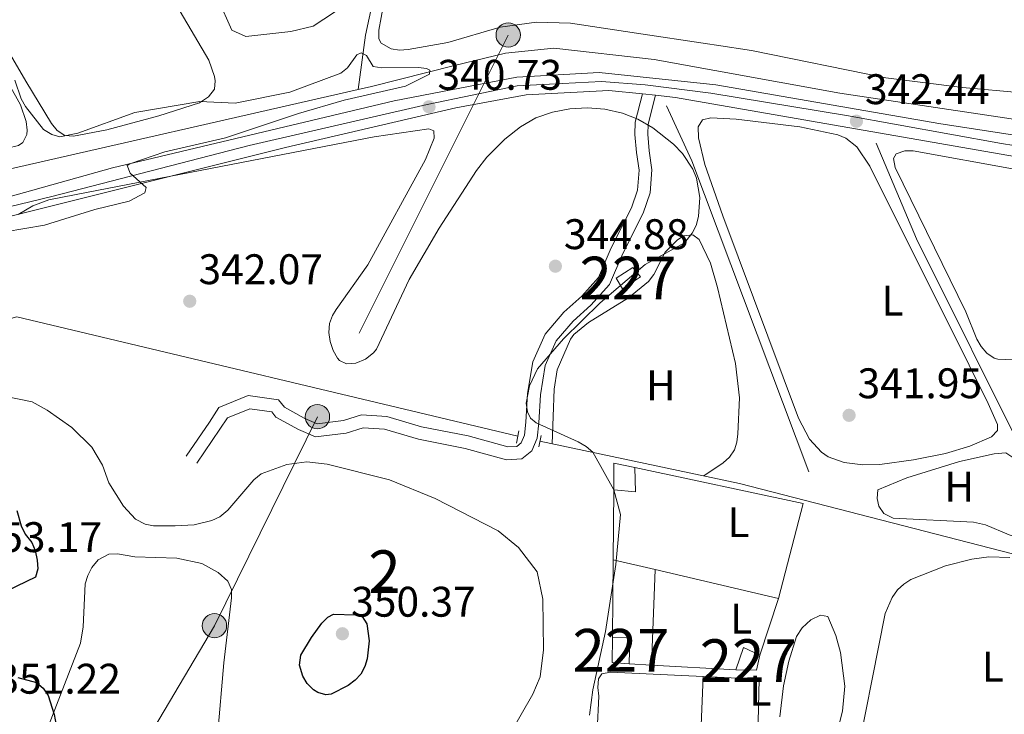
# Model space of a CAD drawing. Units: metres. Extents: x 614994 to 621942, y 4683112 to 4687854.
# Drawn here: x 617482 to 617713, y 4686534 to 4686697 of the extents above; entities that cross this region are included whole.
import ezdxf
from ezdxf.enums import TextEntityAlignment as Align

# ---------------------------------------------------------------- set-up
doc = ezdxf.new("R2010")
doc.units = ezdxf.units.M
doc.header["$MEASUREMENT"] = 0
for name, pattern in [('DGN Style 1', [52.142098899999986, 0.0867589, -52.05533999999999]), ('DGN Style 2', [86.75889999999998, 52.05533999999999, -34.70356]), ('DGN Style 3', [121.46246, 86.7589, -34.70356]), ('DGN Style 4', [138.90099890000002, 69.40712, -34.70356, 0.0867589, -34.70356]), ('DGN Style 7', [173.51780000000002, 78.08301, -34.70356, 26.02767, -34.70356])]:
    doc.linetypes.add(name, pattern=pattern)
for name, color, linetype, lineweight in [('Nivel 12', 7, 'Continuous', 0), ('Nivel 13', 7, 'Continuous', 0), ('Nivel 15', 7, 'Continuous', 0), ('Nivel 16', 7, 'Continuous', 0), ('Nivel 21', 7, 'Continuous', 0), ('Nivel 23', 7, 'Continuous', 0), ('Nivel 32', 7, 'Continuous', 0), ('Nivel 34', 7, 'Continuous', 0), ('Nivel 35', 7, 'Continuous', 0), ('Nivel 36', 7, 'Continuous', 0), ('Nivel 37', 7, 'Continuous', 0), ('Nivel 4', 7, 'Continuous', 0), ('Nivel 41', 7, 'Continuous', 0), ('Nivel 48', 7, 'Continuous', 0), ('Nivel 5', 7, 'Continuous', 0), ('Nivel 51', 7, 'Continuous', 0), ('Nivel 52', 7, 'Continuous', 0), ('Nivel 54', 7, 'Continuous', 0), ('Nivel 57', 7, 'Continuous', 0), ('Nivel 62', 7, 'Continuous', 0), ('Nivel 7', 7, 'Continuous', 0)]:
    doc.layers.add(name, color=color, linetype=linetype, lineweight=lineweight)
doc.styles.add('Style-Arial', font='txt')
doc.styles.add('Style-Arial Narrow', font='txt')

# ---------------------------------------------------------------- blocks, each defined once
blk = doc.blocks.new('5PATER')
at = {"layer": 'Nivel 7', "linetype": 'Continuous', "lineweight": 0}
h = blk.add_hatch(color=51, dxfattribs=at)
edge = h.paths.add_edge_path()
edge.add_ellipse((0.001044012606143951, 0.00447358563542366), major_axis=(-1.095731442372465, -1.110710699892244), ratio=0.9994222409660318, start_angle=0, end_angle=360)
blk = doc.blocks.new('5PELE')
at = {"layer": 'Nivel 32', "linetype": 'Continuous', "lineweight": 0}
h = blk.add_hatch(color=9, dxfattribs=at)
edge = h.paths.add_edge_path()
edge.add_arc((0.001594245433807373, 0.004143562167882919), 2.85, 0, 360)
at = {"layer": 'Nivel 32', "color": 252, "linetype": 'Continuous', "lineweight": 0}
blk.add_circle((0.001594245433807373, 0.004143562167882919, -0.004999999999995453), 2.85, dxfattribs=at)

msp = doc.modelspace()

# ---------------------------------------------------------------- linework, layer by layer
at = {"layer": 'Nivel 12', "color": 142, "linetype": 'Continuous', "lineweight": 0, "elevation": 341.27, "flags": 128}
msp.add_lwpolyline([(617554.2699999996, 4686739.41), (617559.9699999988, 4686738.789999999), (617564.6799999997, 4686736.77), (617565.0100000016, 4686731.039999999), (617558.5300000012, 4686700.710000001), (617550.7800000012, 4686695.66), (617545.5100000016, 4686694.370000001), (617535, 4686693.199999999), (617531.6999999993, 4686694.719999999), (617528.5500000007, 4686701.940000001), (617507.0799999982, 4686738.690000001), (617507.2699999996, 4686746.309999999), (617509.2100000009, 4686747.690000001), (617514.0199999996, 4686749.48), (617518.7800000012, 4686749.359999999), (617524, 4686748.27), (617542.3999999985, 4686741.140000001), (617554.2699999996, 4686739.41)], dxfattribs=at)
at = {"layer": 'Nivel 13', "color": 4, "linetype": 'Continuous', "lineweight": 0, "extrusion": (-0.4902952286120182, -0.178843295363662, 0.8530097681174317), "elevation": -1140712.70162187, "flags": 128}
msp.add_lwpolyline([(-4191164.931488195, 1865090.212246377), (-4191242.724975606, 1865089.311681997), (-4191256.817094022, 1865087.912933063)], dxfattribs=at)
at = {"layer": 'Nivel 13', "color": 4, "linetype": 'Continuous', "lineweight": 0}
for points in [[(617746.3299999982, 4686767.440000001, 344.99), (617704.3399999999, 4686779.82, 344.75), (617679.9200000018, 4686785.23, 344.53), (617652.8900000006, 4686792.77, 343.56), (617644.0799999982, 4686789.91, 343.56), (617629.1000000015, 4686781.469999999, 342.84), (617624.0899999999, 4686780.859999999, 342.32), (617605.6700000018, 4686787.539999999, 342.13), (617592.3599999994, 4686788.32, 342.13), (617586.3599999994, 4686786.84, 342.13), (617583.3999999985, 4686783.100000001, 342.13), (617581.4699999988, 4686778.48, 341.95), (617578.5799999982, 4686762.02, 341.18), (617572.1799999997, 4686743.07, 341.41), (617569.7899999991, 4686725.080000002, 341.18), (617563.0399999991, 4686693.559999999, 339.98), (617561.3000000007, 4686680.830000002, 338.72)], [(617764.1499999985, 4686666.440000001, 341.24), (617674, 4686679.98, 339.7), (617630.5700000003, 4686687.870000001, 339.96), (617607.0700000003, 4686690.489999998, 339.68), (617595.7699999996, 4686689.300000001, 339.78), (617583.8200000003, 4686686.41, 339.9), (617564.4600000009, 4686681.550000001, 338.74), (617561.3000000007, 4686680.830000002, 338.72)], [(617561.3000000007, 4686680.830000002, 338.72), (617474.370000001, 4686660.949999999, 338.03), (617436.4800000004, 4686650.949999999, 337.55), (617355.2300000004, 4686631.550000001, 337.31), (617347.2800000012, 4686631.719999999, 337.09), (617337.1499999985, 4686634.59, 336.6), (617308.6499999985, 4686645.350000001, 336.6), (617286.2699999996, 4686655.210000001, 336.36), (617261.9600000009, 4686664.16, 336.12)], [(617730.5199999996, 4686570.940000001, 342.23), (617727.8500000015, 4686575.18, 342.23), (617717.8399999999, 4686594.010000002, 341.28), (617691.9600000009, 4686645.82, 340.8), (617682.5500000007, 4686668.27, 340.8)]]:
    msp.add_polyline3d(points, dxfattribs=at)
at = {"layer": 'Nivel 15', "color": 1, "linetype": 'Continuous', "lineweight": 0, "elevation": 345.32, "flags": 128}
for points in [[(617620.7199999988, 4686546.609999999), (617620.8599999994, 4686552.559999999), (617624.9100000001, 4686552.460000001), (617624.7600000016, 4686546.27), (617620.7199999988, 4686546.609999999)], [(617651.5300000012, 4686550.120000001), (617655.3000000007, 4686548.359999999), (617654.5, 4686544.809999999), (617649.7300000004, 4686544.93), (617651.5300000012, 4686550.120000001)]]:
    msp.add_lwpolyline(points, dxfattribs=at)
at = {"layer": 'Nivel 15', "color": 1, "linetype": 'Continuous', "lineweight": 0}
msp.add_polyline3d([(617621.7100000009, 4686636.59, 344.41), (617625.5799999982, 4686639.09, 344.41), (617627.3599999994, 4686636.91, 344.51), (617623.1700000018, 4686634.120000001, 344.6), (617621.7100000009, 4686636.59, 344.41)], dxfattribs=at)
at = {"layer": 'Nivel 16', "color": 1, "linetype": 'Continuous', "lineweight": 13, "extrusion": (0.03014531561695022, 0.01739640664959184, 0.9993941289511543), "elevation": 100492.6689862265, "flags": 128}
msp.add_lwpolyline([(3750465.678857157, -2875667.309989955), (3750471.072144736, -2875670.470472373), (3750467.717221253, -2875674.205587961)], dxfattribs=at)
at = {"layer": 'Nivel 16', "color": 1, "linetype": 'Continuous', "lineweight": 13, "extrusion": (0.0376749129836556, -0.01661720379297517, 0.9991518750769458), "elevation": -54264.68200712764, "flags": 128}
msp.add_lwpolyline([(4537265.681890398, 1325097.916183213), (4537260.576967187, 1325095.487632407), (4537258.917369649, 1325100.344734013)], dxfattribs=at)
at = {"layer": 'Nivel 16', "color": 1, "linetype": 'Continuous', "lineweight": 13, "extrusion": (0.02547667072283372, -0.006641109671570139, 0.9996533573750506), "elevation": -15044.75625963752, "flags": 128}
msp.add_lwpolyline([(4690836.98136152, 584321.0425125267), (4690838.78175915, 584280.7812374793), (4690815.788227454, 584280.7812374756)], dxfattribs=at)
at = {"layer": 'Nivel 16', "color": 1, "linetype": 'Continuous', "lineweight": 13, "extrusion": (0.0001358041748190872, 0.0171008795522189, 0.9998537600448211), "elevation": 80573.30559810325, "flags": 128}
msp.add_lwpolyline([(-580384.9724971615, -4690635.531534586), (-580384.9724971652, -4690651.904445142)], dxfattribs=at)
at = {"layer": 'Nivel 16', "color": 1, "linetype": 'Continuous', "lineweight": 13, "extrusion": (0.0001365675054868303, 0.01766598231690354, 0.9998439350309104), "elevation": 83222.1677000307, "flags": 128}
msp.add_lwpolyline([(-581373.926983472, -4690448.696172118), (-581373.9269834757, -4690466.809540108)], dxfattribs=at)
at = {"layer": 'Nivel 16', "color": 1, "linetype": 'Continuous', "lineweight": 13, "extrusion": (-0.005808026626480146, 0.00136450063747746, 0.9999822023239796), "elevation": 3151.313337553511, "flags": 128}
msp.add_lwpolyline([(617612.5786648504, 4686570.732906926), (617622.3688482083, 4686568.432904787)], dxfattribs=at)
at = {"layer": 'Nivel 16', "color": 1, "linetype": 'Continuous', "lineweight": 13, "extrusion": (0.0007495791026019847, 0.02096947539529052, 0.9997798353801777), "elevation": 99081.89749111877, "flags": 128}
msp.add_lwpolyline([(-449816.4765518531, -4704575.236372959), (-449816.4765518531, -4704597.635598391)], dxfattribs=at)
at = {"layer": 'Nivel 16', "color": 1, "linetype": 'Continuous', "lineweight": 13, "extrusion": (-0.005905179859614207, 0.001385846986783812, 0.9999816039702705), "elevation": 3191.349429235835, "flags": 128}
msp.add_lwpolyline([(617622.0508090481, 4686568.447725933), (617650.9413682632, 4686561.667719424)], dxfattribs=at)
at = {"layer": 'Nivel 16', "color": 1, "linetype": 'Continuous', "lineweight": 13, "extrusion": (0.005186267302498124, 0.01566536904384707, 0.9998638401523416), "elevation": 76963.43829650931, "flags": 128}
msp.add_lwpolyline([(886576.9708325285, -4642566.212673042), (886576.9708325267, -4642552.274588525)], dxfattribs=at)
at = {"layer": 'Nivel 16', "color": 1, "linetype": 'Continuous', "lineweight": 13, "extrusion": (0.009532471471717895, -0.0005103426409332715, 0.999954434730918), "elevation": 3841.290259104455, "flags": 128}
msp.add_lwpolyline([(617598.6343857609, 4686548.560679134), (617593.4041467607, 4686548.840679165)], dxfattribs=at)
at = {"layer": 'Nivel 16', "color": 1, "linetype": 'Continuous', "lineweight": 13, "extrusion": (0.009597009292897564, -0.000515340924542625, 0.9999538148516478), "elevation": 3857.725852773485, "flags": 128}
msp.add_lwpolyline([(617617.9717286862, 4686547.540361952), (617598.2308143266, 4686548.600362092)], dxfattribs=at)
at = {"layer": 'Nivel 16', "color": 1, "linetype": 'Continuous', "lineweight": 13, "elevation": 343.89, "flags": 128}
msp.add_lwpolyline([(617641.5, 4686529.989999998), (617642.0700000003, 4686543.309999999), (617655.1600000001, 4686542.739999998), (617654.8200000003, 4686529.41)], dxfattribs=at)
at = {"layer": 'Nivel 21', "color": 1, "linetype": 'DGN Style 2', "lineweight": 0, "elevation": 343.24, "flags": 128}
msp.add_lwpolyline([(617598.8999999985, 4686600.84), (617598.3599999994, 4686597.989999998)], dxfattribs=at)
at = {"layer": 'Nivel 21', "color": 1, "linetype": 'DGN Style 2', "lineweight": 0, "extrusion": (0.01817049513210686, 0.08782405980518314, 0.9959702644286071), "elevation": 423160.0071836846, "flags": 128}
msp.add_lwpolyline([(344736.1035829782, -4695499.939272217), (344736.1035829745, -4695502.615332756)], dxfattribs=at)
at = {"layer": 'Nivel 21', "color": 7, "linetype": 'Continuous', "lineweight": 0}
for points in [[(617266.5599999987, 4686655.93, 337.46), (617273.5199999996, 4686654.800000001, 337.68), (617336.129999999, 4686630.350000001, 338.06), (617345.4299999997, 4686627.920000002, 338.31), (617357.5500000007, 4686627.23, 338.41), (617462.5599999987, 4686650.949999999, 339.14), (617503.8099999987, 4686662.469999999, 339.92), (617569.6999999993, 4686678.140000001, 340.64), (617598.4600000009, 4686683.73, 340.79), (617617.7100000009, 4686684.77, 340.79), (617645.0300000012, 4686681.93, 341.5), (617697.6799999997, 4686672.739999998, 341.74), (617803.6799999997, 4686656.48, 341.78), (617962.4100000001, 4686628.129999999, 342.93)], [(617274.9200000018, 4686644.080000002, 337.72), (617276.5599999987, 4686646.66, 337.45), (617279.4299999997, 4686647.059999999, 337.45), (617282.9899999984, 4686646.260000002, 337.45), (617337.3000000007, 4686626.120000001, 338.41), (617351.4800000004, 4686623.129999999, 338.41), (617360.0199999996, 4686623.43, 338.41), (617469.0100000016, 4686648.379999999, 339.18), (617544.3000000007, 4686667.23, 340.54), (617584.1499999985, 4686676.550000001, 340.55), (617600.5899999999, 4686679.539999999, 340.93), (617619.9800000004, 4686680.600000001, 341.27), (617627.8599999994, 4686679.77, 341.37), (617630.879999999, 4686679.460000001, 341.41), (617635.6000000015, 4686678.960000001, 341.47), (617727.4699999988, 4686662.899999999, 341.98), (617817.370000001, 4686648.530000001, 342.22), (617829.3999999985, 4686647.359999999, 342.22), (617832.3999999985, 4686647.07, 342.22), (617840.6600000001, 4686646.27, 342.22), (617852.9800000004, 4686643.34, 342.46), (617950.4400000013, 4686625.879999999, 343.17)], [(617630.879999999, 4686679.460000001, 341.33), (617629.1400000006, 4686672.719999999, 342.04), (617629.0799999982, 4686670.359999999, 342.04), (617629.4499999993, 4686666.43, 342.04), (617630.0700000003, 4686662, 342.04), (617629.6799999997, 4686656.649999999, 342.76), (617628.0399999991, 4686651.879999999, 342.76), (617623.25, 4686642.43, 343), (617620.1400000006, 4686635.170000002, 343), (617615.75, 4686630.27, 343.23), (617611.620000001, 4686626.57, 343), (617607.6499999985, 4686621.920000002, 343.23), (617605.0500000007, 4686616.170000002, 343.23), (617603.9600000009, 4686609.32, 343), (617603.5599999987, 4686602.710000001, 343.23), (617603.2100000009, 4686599.120000001, 343.47), (617601.9600000009, 4686596.210000001, 343.47), (617599.5899999999, 4686594.280000001, 344.18), (617596, 4686594.080000002, 344.18), (617586.3500000015, 4686596.75, 344.18), (617575.4400000013, 4686598.93, 343.95), (617567.4899999984, 4686601.25, 343.95), (617562.4699999988, 4686601.600000001, 344.18), (617558.5199999996, 4686600.309999999, 343.95), (617551.2899999991, 4686599.460000001, 343.95), (617547.3099999987, 4686601.170000002, 343.71), (617542.0500000007, 4686604.100000001, 343.47), (617541.0799999982, 4686605.32, 343.47), (617535.9100000001, 4686606.050000001, 343.47), (617530.6999999993, 4686603.91, 343.47), (617528.9600000009, 4686601.239999998, 343.71), (617523.5100000016, 4686593.27, 343.95)]]:
    msp.add_polyline3d(points, dxfattribs=at)
at = {"layer": 'Nivel 21', "color": 7, "linetype": 'DGN Style 3', "lineweight": 0}
msp.add_polyline3d([(617627.8599999994, 4686679.77, 341.33), (617626.1499999985, 4686673.140000001, 342.04), (617626.0799999982, 4686670.260000002, 342.04), (617626.4600000009, 4686666.080000002, 342.04), (617627.0500000007, 4686661.899999999, 342.04), (617626.7199999988, 4686657.260000002, 342.76), (617625.2699999996, 4686653.059999999, 342.76), (617620.5300000012, 4686643.699999999, 343), (617617.5700000003, 4686636.809999999, 343), (617613.620000001, 4686632.390000001, 343.23), (617609.4699999988, 4686628.670000002, 343), (617605.0899999999, 4686623.539999999, 343.23), (617602.1499999985, 4686617.039999999, 343.23), (617600.9699999988, 4686609.649999999, 343), (617600.5599999987, 4686602.940000001, 343.23), (617600.2699999996, 4686599.879999999, 343.47), (617599.4899999984, 4686598.07, 343.47), (617598.4499999993, 4686597.219999999, 344.18), (617596.3200000003, 4686597.100000001, 344.18), (617587.0399999991, 4686599.670000002, 344.18), (617576.1499999985, 4686601.850000001, 343.95), (617568.0199999996, 4686604.219999999, 343.95), (617562.1000000015, 4686604.629999999, 344.18), (617557.879999999, 4686603.260000002, 343.95), (617551.7300000004, 4686602.539999999, 343.95), (617548.6400000006, 4686603.870000001, 343.71), (617544.0300000012, 4686606.43, 343.47), (617542.6900000013, 4686608.120000001, 343.47), (617535.5199999996, 4686609.129999999, 343.47), (617528.6999999993, 4686606.330000002, 343.47), (617526.4699999988, 4686602.91, 343.71), (617521.0399999991, 4686594.960000001, 343.95)], dxfattribs=at)
at = {"layer": 'Nivel 23', "color": 7, "linetype": 'DGN Style 4', "lineweight": 0}
msp.add_polyline3d([(617458.8900000006, 4686648.300000001, 339.11), (617489.620000001, 4686655.780000001, 339.6), (617535.8099999987, 4686667.690000001, 340.34), (617577.4200000018, 4686677.330000002, 340.72), (617598.5100000016, 4686681.649999999, 340.83), (617606.0899999999, 4686682.050000001, 340.86), (617618.2399999984, 4686682.690000001, 341.02), (617628.4699999988, 4686681.890000001, 341.19), (617643.8099999987, 4686679.969999999, 341.5), (617675.6099999994, 4686674.699999999, 341.66), (617711.8999999985, 4686668.18, 341.81), (617758.879999999, 4686660.5, 342.15), (617784.7800000012, 4686656.5, 341.95), (617817.5399999991, 4686651.25, 342.04), (617842.3099999987, 4686647.890000001, 342.14), (617874.4400000013, 4686641.98, 342.43)], dxfattribs=at)
at = {"layer": 'Nivel 32', "color": 6, "linetype": 'DGN Style 7', "lineweight": 0}
msp.add_polyline3d([(617859.1499999985, 4687269.640000001, 341.64), (617844.4400000013, 4687234.280000001, 341.52), (617812.870000001, 4687162.899999999, 341.91), (617786.3399999999, 4687102.82, 343.09), (617758.75, 4687038, 344.02), (617730.1600000001, 4686972.02, 347.03), (617698.8399999999, 4686900.859999999, 350), (617675.1700000018, 4686850.239999998, 351), (617639.3099999987, 4686778.960000001, 345.05), (617596.4200000018, 4686693.57, 341.62), (617551.7699999996, 4686604.170000002, 343.78), (617527.6700000018, 4686555.23, 347.55), (617485.620000001, 4686484.34, 346.95)], dxfattribs=at)
at = {"layer": 'Nivel 34', "color": 7, "linetype": 'Continuous', "lineweight": 0}
for points in [[(617328.4800000004, 4686570.66, 341.05), (617346.6600000001, 4686573.82, 339.86), (617438.1400000006, 4686611.539999999, 341.51), (617472.3000000007, 4686624.969999999, 341.13), (617481.4200000018, 4686627.600000001, 341.5), (617598.6700000018, 4686599.609999999, 343.7)], [(617603.8399999999, 4686598.440000001, 343.03), (617650.5300000012, 4686588.559999999, 342.84), (617722, 4686570.080000002, 343), (617725.7199999988, 4686566.18, 343.2), (617729.5500000007, 4686567.039999999, 343.42), (617734.4299999997, 4686571.68, 343.46), (617743.0500000007, 4686573.370000001, 343.25), (617753.0700000003, 4686573.370000001, 343.64), (617761.629999999, 4686573.379999999, 343.98), (617864.4200000018, 4686568.399999999, 344.18), (617894.5199999996, 4686568.120000001, 345.07)]]:
    msp.add_polyline3d(points, dxfattribs=at)
at = {"layer": 'Nivel 35', "color": 92, "linetype": 'DGN Style 3', "lineweight": 0}
for points in [[(617481.7399999984, 4686651.550000001, 350.64), (617485.1799999997, 4686653.559999999, 350.6), (617488.879999999, 4686654.940000001, 350.54), (617498.0700000003, 4686656.800000001, 350.36), (617565.0300000012, 4686669.73, 349.1), (617577.8099999987, 4686671.629999999, 348.96), (617579.0399999991, 4686671.100000001, 348.92), (617579.0799999982, 4686669.43, 348.88), (617577.0899999999, 4686664.41, 348.78), (617563.5399999991, 4686639.739999998, 349.33), (617556.1900000013, 4686629.309999999, 349.7), (617555.2699999996, 4686627.890000001, 349.74), (617554.5700000003, 4686626.039999999, 349.68), (617554.4200000018, 4686623.940000001, 349.49), (617554.7399999984, 4686621.760000002, 349.23), (617555.4600000009, 4686619.68, 348.97), (617556.5, 4686617.890000001, 348.79), (617556.9100000001, 4686617.359999999, 348.76), (617558.5799999982, 4686616.530000001, 348.71), (617560.7800000012, 4686616.710000001, 348.66), (617563.0399999991, 4686617.66, 348.62), (617564.8999999985, 4686619.120000001, 348.58), (617565.5599999987, 4686620, 348.57), (617573.2199999988, 4686636.309999999, 348.4), (617580.2399999984, 4686648.300000001, 348.48), (617589, 4686661.82, 348.57), (617591.4400000013, 4686664.98, 348.46), (617595.629999999, 4686669.190000001, 348.3), (617599.2600000016, 4686672.039999999, 348.18), (617602.8999999985, 4686674.140000001, 348.07), (617606.8099999987, 4686675.539999999, 347.96), (617610.879999999, 4686676.300000001, 347.86)], [(617610.879999999, 4686676.300000001, 347.86), (617614.9899999984, 4686676.5, 347.75), (617619.0100000016, 4686676.18, 347.65), (617623.1600000001, 4686675.289999999, 347.56), (617626.7899999991, 4686673.859999999, 347.61), (617630.2600000016, 4686671.870000001, 347.74), (617635.1099999994, 4686667.98, 347.94), (617637.2199999988, 4686665.84, 347.98), (617639.6600000001, 4686662.149999999, 348.01), (617640.4699999988, 4686660.02, 348.02), (617641.2800000012, 4686655.5, 348.04), (617640.9800000004, 4686651.039999999, 348.04), (617640.3900000006, 4686648.98, 348.03), (617639.5100000016, 4686647.129999999, 348.02), (617637.6499999985, 4686644.870000001, 347.98), (617628.4699999988, 4686639.859999999, 347.79), (617617.9200000018, 4686630.859999999, 347.47), (617609.3500000015, 4686622.43, 347.17), (617603.2899999991, 4686615.41, 346.98), (617601.3999999985, 4686611.420000002, 347), (617600.6600000001, 4686607.370000001, 347.11), (617600.9200000018, 4686605.300000001, 347.2), (617601.6700000018, 4686603.870000001, 347.33), (617602.9299999997, 4686602.710000001, 347.53), (617612.7899999991, 4686598.32, 348.9), (617614.6700000018, 4686597.219999999, 349.12), (617616.25, 4686595.879999999, 349.28), (617621.1400000006, 4686587.050000001, 349.46), (617622.6700000018, 4686581.300000001, 349.52), (617621.6400000006, 4686569.57, 349.64), (617619.1600000001, 4686553.859999999, 349.74), (617616.2300000004, 4686540.219999999, 348.43), (617615.4400000013, 4686534.25, 348.39)], [(617527.6799999997, 4686520.809999999, 351.67), (617529.879999999, 4686546.580000002, 351.3), (617531.6900000013, 4686561.780000001, 350.32), (617531.6600000001, 4686563.739999998, 350.32), (617530.8000000007, 4686565.629999999, 350.32), (617528.5, 4686567.670000002, 350.31), (617524.6900000013, 4686569.77, 350.26), (617518.8599999994, 4686571.02, 350.17), (617509.0599999987, 4686571.399999999, 350.13), (617504.9800000004, 4686572.050000001, 350.2), (617502.9499999993, 4686571.98, 350.25), (617500.4699999988, 4686570.66, 350.32), (617498.9800000004, 4686568.879999999, 350.38), (617497.9899999984, 4686567.010000002, 350.43), (617497.379999999, 4686565.07, 350.48), (617496.9699999988, 4686554.989999998, 350.76), (617496.2800000012, 4686551.109999999, 350.9), (617486.9899999984, 4686527.170000002, 352.04)], [(617660.0300000012, 4686533.859999999, 347.82), (617660.8900000006, 4686541.120000001, 347.38), (617662.129999999, 4686546.949999999, 346.79), (617663.9200000018, 4686552.73, 346.42), (617665.2100000009, 4686554.77, 346.43), (617667.2800000012, 4686556.620000001, 346.5), (617669.5, 4686557.690000001, 346.58), (617671.2399999984, 4686557.399999999, 346.62), (617673.129999999, 4686552.920000002, 346.5), (617674.2300000004, 4686548.98, 346.31), (617675.1700000018, 4686541.059999999, 345.92), (617674.6600000001, 4686535.25, 345.83), (617671.6999999993, 4686523.530000001, 346.01)]]:
    msp.add_polyline3d(points, dxfattribs=at)
at = {"layer": 'Nivel 36', "color": 92, "linetype": 'Continuous', "lineweight": 0}
for points in [[(617392.7600000016, 4686831.66, 339.76), (617395.379999999, 4686831.359999999, 339.67), (617397.2199999988, 4686830.510000002, 339.65), (617399.1900000013, 4686827.629999999, 339.67), (617411.5199999996, 4686804.760000002, 339.76), (617472.2800000012, 4686697.210000001, 339.47), (617476.5199999996, 4686687.469999999, 339.48), (617482.2600000016, 4686677.190000001, 339.67), (617483.629999999, 4686673.309999999, 339.69), (617483.8299999982, 4686671.309999999, 339.68), (617483.75, 4686670.239999998, 339.67), (617482.8399999999, 4686668.370000001, 339.61), (617481.7800000012, 4686667.670000002, 339.57), (617463.6999999993, 4686663.309999999, 339.36), (617442.7800000012, 4686658.629999999, 339.73), (617441.0599999987, 4686658.93, 339.76), (617439.5199999996, 4686660.170000002, 339.76), (617436.6999999993, 4686664.489999998, 339.76), (617432.2199999988, 4686675.559999999, 339.58), (617415.379999999, 4686726.989999998, 339.37), (617406.629999999, 4686754.359999999, 338.91), (617399.5500000007, 4686785.629999999, 339.64), (617392.6600000001, 4686823.080000002, 339.57)], [(617508.7899999991, 4686717.600000001, 340.44), (617526.3200000003, 4686687.670000002, 340.45), (617527.6499999985, 4686683.879999999, 340.39), (617527.8599999994, 4686682.870000001, 340.35), (617527.6499999985, 4686680.890000001, 340.26), (617526.3000000007, 4686679.080000002, 340.16), (617524.1600000001, 4686677.719999999, 340.06), (617514.6499999985, 4686674.609999999, 340.02), (617502.4600000009, 4686671.399999999, 340.02), (617494.6600000001, 4686669.890000001, 339.96), (617492.6600000001, 4686670.050000001, 339.95), (617490.879999999, 4686671.18, 339.96), (617489.5, 4686672.84, 339.99), (617483.5500000007, 4686682.800000001, 340.35), (617447.8399999999, 4686744, 340.15)], [(617626.4400000013, 4686694.039999999, 341.81), (617611.0100000016, 4686696.330000002, 341.81), (617603.0100000016, 4686696.580000002, 341.71), (617594.5199999996, 4686695.440000001, 341.81), (617582.3099999987, 4686691.82, 341.91), (617572.9800000004, 4686690.149999999, 341.91), (617570.9899999984, 4686690.030000001, 341.91), (617568.9899999984, 4686690.330000002, 341.91), (617566.6600000001, 4686691.640000001, 341.85), (617566.129999999, 4686692.699999999, 341.81), (617566.129999999, 4686694.699999999, 341.75), (617567.2300000004, 4686700.670000002, 341.72)], [(617725.4499999993, 4686699.010000002, 341.78), (617726.4899999984, 4686693.620000001, 341.82), (617726.1099999994, 4686689.609999999, 341.82), (617725.5300000012, 4686687.629999999, 341.82), (617723.1400000006, 4686682.98, 341.75), (617721.7199999988, 4686681.57, 341.72), (617720.6799999997, 4686680.949999999, 341.71), (617718.6999999993, 4686680.27, 341.71), (617716.7199999988, 4686680.059999999, 341.71), (617702.7699999996, 4686681.289999999, 341.81), (617684.8399999999, 4686683.510000002, 341.9), (617653.3599999994, 4686689.940000001, 341.74), (617645.1799999997, 4686691.190000001, 341.71), (617643.0500000007, 4686691.48, 341.71), (617626.4400000013, 4686694.039999999, 341.81)], [(617704.2899999991, 4686616.219999999, 342.07), (617708.75, 4686607.280000001, 342.37), (617710.9499999993, 4686602.330000002, 342.17), (617710.9200000018, 4686600.960000001, 342.07), (617709.5599999987, 4686599.440000001, 342.12), (617704.4800000004, 4686597.309999999, 342.17), (617698.7600000016, 4686595.600000001, 342.17), (617691.2600000016, 4686594.050000001, 342.13), (617683.4299999997, 4686592.960000001, 342.07), (617679.4299999997, 4686592.899999999, 342.19), (617675.0599999987, 4686593.440000001, 342.3), (617671.3099999987, 4686594.82, 342.36), (617669.7800000012, 4686595.890000001, 342.36), (617666.9299999997, 4686598.920000002, 342.32), (617664.3399999999, 4686603.809999999, 342.26), (617646.6700000018, 4686651.260000002, 342.03), (617642.4600000009, 4686663.27, 342.2), (617640.9899999984, 4686669.5, 342.36), (617640.8999999985, 4686672.09, 342.36), (617641.8599999994, 4686673.739999998, 342.17), (617643.8399999999, 4686674.210000001, 341.97), (617649.8099999987, 4686673.84, 341.93), (617664.6900000013, 4686672.039999999, 342.18), (617673.6000000015, 4686670.219999999, 342.27), (617675.4400000013, 4686669.440000001, 342.27), (617678.0199999996, 4686667.359999999, 342.24), (617681.0700000003, 4686662.850000001, 342.17), (617704.2899999991, 4686616.219999999, 342.07)], [(617737.1000000015, 4686617.530000001, 342.19), (617728.2300000004, 4686616.850000001, 341.97), (617711.0199999996, 4686617.640000001, 342.26), (617710.129999999, 4686617.899999999, 342.29), (617708.4200000018, 4686619.100000001, 342.33), (617707.120000001, 4686620.620000001, 342.37), (617706.129999999, 4686622.370000001, 342.41), (617703.5399999991, 4686628.739999998, 342.48), (617687.0100000016, 4686662.539999999, 342.39), (617686.5799999982, 4686664.68, 342.12), (617687.2399999984, 4686665.739999998, 342), (617689.2199999988, 4686666.469999999, 341.98), (617691.2300000004, 4686666.469999999, 341.97), (617715.3200000003, 4686662.080000002, 342.29), (617736.2699999996, 4686657.949999999, 342.14), (617761.9600000009, 4686654.25, 342.29), (617773.5599999987, 4686653.010000002, 342)], [(617606.7399999984, 4686597.830000002, 342.7), (617607.1400000006, 4686610.66, 343.02), (617607.9100000001, 4686615.149999999, 342.98), (617610.9800000004, 4686622.359999999, 342.85), (617611.8099999987, 4686623.469999999, 342.9), (617615.1999999993, 4686626.239999998, 343.34), (617624.6099999994, 4686632.010000002, 343.13), (617629.2300000004, 4686635.859999999, 343.24), (617630.5, 4686637.52, 343.23), (617633.1499999985, 4686642.710000001, 343.14), (617636.0399999991, 4686645.59, 342.99), (617637.5100000016, 4686646.559999999, 342.95), (617639.6000000015, 4686646.75, 342.94), (617641.1499999985, 4686645.710000001, 342.95), (617643.7600000016, 4686640.140000001, 342.98), (617645.4200000018, 4686634.449999999, 343.02), (617649.6000000015, 4686616.670000002, 342.81), (617650.5799999982, 4686608.57, 342.77), (617650.1700000018, 4686600.190000001, 342.85), (617649.9400000013, 4686598.210000001, 342.85), (617649.3599999994, 4686596.41, 342.85), (617648.2199999988, 4686594.710000001, 342.91), (617646.7100000009, 4686593.379999999, 342.98), (617642.1900000013, 4686590.32, 342.7)], [(617689.75, 4686589.899999999, 342.95), (617702.0399999991, 4686593.710000001, 342.95), (617710.1700000018, 4686595.489999998, 342.95), (617712.9200000018, 4686595.719999999, 342.95), (617714.5399999991, 4686594.600000001, 342.95), (617717.6400000006, 4686589.18, 342.93), (617724.1000000015, 4686575.969999999, 342.85), (617723.6700000018, 4686574.719999999, 342.85), (617722.75, 4686574.440000001, 342.85), (617716.8900000006, 4686575.539999999, 342.97), (617713.6600000001, 4686576.489999998, 343.04), (617708.1400000006, 4686578.859999999, 343.03), (617705.3399999999, 4686579.48, 343.1), (617686.4899999984, 4686580.43, 343.38), (617684.3599999994, 4686581.5, 343.43), (617683.1999999993, 4686583.239999998, 343.37), (617682.7699999996, 4686585.050000001, 343.24), (617682.9699999988, 4686587.02, 343.04), (617689.75, 4686589.899999999, 342.95)], [(617721.0300000012, 4686530.289999999, 343.29), (617707.9200000018, 4686512.039999999, 343.4), (617706.2800000012, 4686510.510000002, 343.37), (617704.4699999988, 4686509.59, 343.35), (617699.9200000018, 4686508.550000001, 343.3), (617690.8999999985, 4686507.710000001, 343.3), (617684.1900000013, 4686507.57, 343.69), (617682.2300000004, 4686507.830000002, 343.61), (617679.8000000007, 4686508.75, 343.49), (617677.9499999993, 4686509.890000001, 343.44), (617676.7600000016, 4686511.469999999, 343.4), (617676.5700000003, 4686515.859999999, 343.42), (617677.0899999999, 4686519.859999999, 343.47), (617684.6700000018, 4686558.129999999, 343.4), (617686.2600000016, 4686561.830000002, 343.4), (617687.5199999996, 4686563.600000001, 343.4), (617688.9899999984, 4686564.960000001, 343.4), (617690.6799999997, 4686566.07, 343.4), (617698.7899999991, 4686569.260000002, 343.28), (617704.9699999988, 4686570.789999999, 343.16), (617708.9299999997, 4686571.350000001, 343.1), (617713.8299999982, 4686571.190000001, 343.1)], [(617640.2699999996, 4686500.239999998, 343.2), (617628.379999999, 4686493.91, 343.36), (617623.8299999982, 4686492.080000002, 343.39), (617620.3900000006, 4686491.879999999, 343.39), (617618.879999999, 4686492.239999998, 343.39), (617616.870000001, 4686493.050000001, 343.39), (617616.0300000012, 4686494.140000001, 343.39), (617615.6999999993, 4686498.140000001, 343.35), (617617.6099999994, 4686538.77, 343.2), (617617.4299999997, 4686540.800000001, 343.2), (617617.5599999987, 4686542.789999999, 343.2), (617618.3500000015, 4686543.940000001, 343.2), (617620.3399999999, 4686544.359999999, 343.2), (617642.0700000003, 4686543.309999999, 343)]]:
    msp.add_polyline3d(points, dxfattribs=at)
at = {"layer": 'Nivel 4', "color": 30, "linetype": 'Continuous', "lineweight": 30, "elevation": 350, "flags": 128}
for points in [[(617481.379999999, 4686582.23), (617482.3900000006, 4686578.609999999), (617483.3399999999, 4686576.68), (617484.8900000006, 4686574.75), (617485.7399999984, 4686572.830000002), (617486.1799999997, 4686570.620000001), (617486.3299999982, 4686568.52), (617485.7800000012, 4686566.629999999), (617476.8099999987, 4686562.34)], [(617550.3900000006, 4686552.440000001), (617552.7800000012, 4686555.850000001), (617554.1900000013, 4686557.239999998), (617555.5300000012, 4686557.920000002), (617560.5700000003, 4686557.77), (617562.2199999988, 4686557.379999999), (617563.3200000003, 4686555.699999999), (617563.9100000001, 4686551.73), (617563.4400000013, 4686547.449999999), (617562.8999999985, 4686545.66), (617561.9100000001, 4686543.920000002), (617560.5700000003, 4686542.48), (617558.9699999988, 4686541.239999998), (617554.9800000004, 4686539.170000002), (617553.7100000009, 4686539.059999999), (617551.8399999999, 4686539.57), (617550.8200000003, 4686540.23), (617549.3399999999, 4686541.710000001), (617548.3500000015, 4686543.390000001), (617547.5599999987, 4686545.969999999), (617547.8500000015, 4686548.350000001), (617550.3900000006, 4686552.440000001)], [(617481.629999999, 4686543.09), (617486, 4686541.949999999), (617487.5899999999, 4686540.600000001), (617488.7399999984, 4686538.859999999), (617490.1799999997, 4686534.449999999), (617490.620000001, 4686531.949999999), (617490.5599999987, 4686529.940000001), (617487.6600000001, 4686521.109999999), (617486.2800000012, 4686519.59), (617484.6700000018, 4686519.120000001), (617482.6700000018, 4686518.960000001), (617480.4600000009, 4686519.32)]]:
    msp.add_lwpolyline(points, dxfattribs=at)
at = {"layer": 'Nivel 5', "color": 30, "linetype": 'Continuous', "lineweight": 0, "flags": 128}
for points, elevation in [([(617478.7100000009, 4686647.510000002), (617487.9100000001, 4686649.050000001), (617499.6900000013, 4686652.739999998), (617507.7399999984, 4686654.640000001), (617511.3399999999, 4686656.649999999), (617511.6900000013, 4686657.84), (617507.9600000009, 4686661.199999999), (617507.2100000009, 4686663.010000002), (617507.8399999999, 4686663.41), (617516.0700000003, 4686666.239999998), (617530.2699999996, 4686669.469999999), (617547.370000001, 4686675.199999999), (617558.0399999991, 4686678.330000002), (617572.3999999985, 4686681.609999999), (617577.9600000009, 4686684.390000001), (617578.0399999991, 4686685.32), (617577.3099999987, 4686685.73), (617575.4200000018, 4686685.949999999), (617566.8200000003, 4686685.859999999), (617564.8500000015, 4686686.210000001), (617563.2300000004, 4686688.800000001), (617562.0300000012, 4686689.359999999), (617560.9899999984, 4686688.899999999), (617558.7899999991, 4686685.91), (617557.2600000016, 4686684.620000001), (617545.3200000003, 4686680.16), (617532.4899999984, 4686677.620000001), (617524.2399999984, 4686677.989999998), (617509.0399999991, 4686675.449999999), (617495.6999999993, 4686670.580000002), (617491.5, 4686669.75), (617489.5700000003, 4686670.239999998), (617487.620000001, 4686671.440000001), (617483.4400000013, 4686676.859999999), (617482.4400000013, 4686678.600000001), (617480.9800000004, 4686682.960000001)], 340), ([(617472.3500000015, 4686610.280000001), (617485.0100000016, 4686607.66), (617488.5399999991, 4686605.719999999), (617494.3200000003, 4686601.68), (617499, 4686597.02), (617501.4499999993, 4686592.800000001), (617502.9499999993, 4686588.73), (617506.3900000006, 4686583.27), (617509.2199999988, 4686580.149999999), (617511.4699999988, 4686579.050000001), (617513.4299999997, 4686578.629999999), (617518.4899999984, 4686578.620000001), (617522.9100000001, 4686578.890000001), (617527.0899999999, 4686579.870000001), (617528.9100000001, 4686580.710000001), (617530.7800000012, 4686582.309999999), (617536.8999999985, 4686589.379999999), (617538.620000001, 4686590.780000001), (617544.620000001, 4686592.98), (617549.3200000003, 4686593.640000001), (617554.0799999982, 4686593.030000001), (617568.6400000006, 4686589.379999999), (617579.3399999999, 4686585.02), (617594.0399999991, 4686577.420000002), (617598.8599999994, 4686573.559999999), (617603.1999999993, 4686567.850000001), (617604.5, 4686561.420000002), (617604.6600000001, 4686549.59), (617603.870000001, 4686543.300000001), (617602.2199999988, 4686539.239999998), (617593.3299999982, 4686523.809999999)], 345)]:
    msp.add_lwpolyline(points, dxfattribs=dict(at, elevation=elevation))
at = {"layer": 'Nivel 51', "color": 142, "linetype": 'Continuous', "lineweight": 0, "elevation": 341.27, "flags": 128}
msp.add_lwpolyline([(617554.2699999996, 4686739.41), (617542.3999999985, 4686741.140000001), (617524, 4686748.27), (617518.7800000012, 4686749.359999999), (617514.0199999996, 4686749.48), (617509.2100000009, 4686747.690000001), (617507.2699999996, 4686746.309999999), (617507.0799999982, 4686738.690000001), (617528.5500000007, 4686701.940000001), (617531.6999999993, 4686694.719999999), (617535, 4686693.199999999), (617545.5100000016, 4686694.370000001), (617550.7800000012, 4686695.66), (617558.5300000012, 4686700.710000001), (617565.0100000016, 4686731.039999999), (617564.6799999997, 4686736.77), (617559.9699999988, 4686738.789999999)], close=True, dxfattribs=at)
at = {"layer": 'Nivel 52', "color": 1, "linetype": 'Continuous', "lineweight": 0}
for points in [[(617621.7100000009, 4686636.59, 344.41), (617623.1700000018, 4686634.120000001, 344.6), (617627.3599999994, 4686636.91, 344.51), (617625.5799999982, 4686639.09, 344.41)], [(617620.7199999988, 4686546.609999999, 345.32), (617624.7600000016, 4686546.27, 345.32), (617624.9100000001, 4686552.460000001, 345.32), (617620.8599999994, 4686552.559999999, 345.32)], [(617651.5300000012, 4686550.120000001, 345.32), (617649.7300000004, 4686544.93, 345.32), (617654.5, 4686544.809999999, 345.32), (617655.3000000007, 4686548.359999999, 345.32)]]:
    msp.add_3dface(points, dxfattribs=at)
at = {"layer": 'Nivel 54', "color": 9, "linetype": 'Continuous', "lineweight": 0}
for points in [[(617962.4100000001, 4686628.129999999, 342.93), (617803.6799999997, 4686656.48, 341.78), (617697.6799999997, 4686672.739999998, 341.74), (617645.0300000012, 4686681.93, 341.5), (617617.7100000009, 4686684.77, 340.79), (617598.4600000009, 4686683.73, 340.79), (617569.6999999993, 4686678.140000001, 340.64), (617503.8099999987, 4686662.469999999, 339.92), (617462.5599999987, 4686650.949999999, 339.14)], [(617469.0100000016, 4686648.379999999, 339.18), (617544.3000000007, 4686667.23, 340.54), (617584.1499999985, 4686676.550000001, 340.55), (617600.5899999999, 4686679.539999999, 340.93), (617619.9800000004, 4686680.600000001, 341.27), (617627.8599999994, 4686679.77, 341.37), (617630.879999999, 4686679.460000001, 341.41), (617635.6000000015, 4686678.960000001, 341.47), (617727.4699999988, 4686662.899999999, 341.98), (617817.370000001, 4686648.530000001, 342.22), (617829.3999999985, 4686647.359999999, 342.22), (617832.3999999985, 4686647.07, 342.22), (617840.6600000001, 4686646.27, 342.22), (617852.9800000004, 4686643.34, 342.46), (617950.4400000013, 4686625.879999999, 343.17)]]:
    msp.add_polyline3d(points, dxfattribs=at)
at = {"layer": 'Nivel 57', "color": 92, "linetype": 'DGN Style 3', "lineweight": 0}
for points in [[(617615.4400000013, 4686534.25, 348.39), (617616.2300000004, 4686540.219999999, 348.43), (617619.1600000001, 4686553.859999999, 349.74), (617621.6400000006, 4686569.57, 349.64), (617622.6700000018, 4686581.300000001, 349.52), (617621.1400000006, 4686587.050000001, 349.46), (617616.25, 4686595.879999999, 349.28), (617614.6700000018, 4686597.219999999, 349.12), (617612.7899999991, 4686598.32, 348.9), (617602.9299999997, 4686602.710000001, 347.53), (617601.6700000018, 4686603.870000001, 347.33), (617600.9200000018, 4686605.300000001, 347.2), (617600.6600000001, 4686607.370000001, 347.11), (617601.3999999985, 4686611.420000002, 347), (617603.2899999991, 4686615.41, 346.98), (617609.3500000015, 4686622.43, 347.17), (617617.9200000018, 4686630.859999999, 347.47), (617628.4699999988, 4686639.859999999, 347.79), (617637.6499999985, 4686644.870000001, 347.98), (617639.5100000016, 4686647.129999999, 348.02), (617640.3900000006, 4686648.98, 348.03), (617640.9800000004, 4686651.039999999, 348.04), (617641.2800000012, 4686655.5, 348.04), (617640.4699999988, 4686660.02, 348.02), (617639.6600000001, 4686662.149999999, 348.01), (617637.2199999988, 4686665.84, 347.98), (617635.1099999994, 4686667.98, 347.94), (617630.2600000016, 4686671.870000001, 347.74), (617626.7899999991, 4686673.859999999, 347.61), (617623.1600000001, 4686675.289999999, 347.56), (617619.0100000016, 4686676.18, 347.65), (617614.9899999984, 4686676.5, 347.75), (617610.879999999, 4686676.300000001, 347.86), (617606.8099999987, 4686675.539999999, 347.96), (617602.8999999985, 4686674.140000001, 348.07), (617599.2600000016, 4686672.039999999, 348.18), (617595.629999999, 4686669.190000001, 348.3), (617591.4400000013, 4686664.98, 348.46), (617589, 4686661.82, 348.57), (617580.2399999984, 4686648.300000001, 348.48), (617573.2199999988, 4686636.309999999, 348.4), (617565.5599999987, 4686620, 348.57), (617564.8999999985, 4686619.120000001, 348.58), (617563.0399999991, 4686617.66, 348.62), (617560.7800000012, 4686616.710000001, 348.66), (617558.5799999982, 4686616.530000001, 348.71), (617556.9100000001, 4686617.359999999, 348.76), (617556.5, 4686617.890000001, 348.79), (617555.4600000009, 4686619.68, 348.97), (617554.7399999984, 4686621.760000002, 349.23), (617554.4200000018, 4686623.940000001, 349.49), (617554.5700000003, 4686626.039999999, 349.68), (617555.2699999996, 4686627.890000001, 349.74), (617556.1900000013, 4686629.309999999, 349.7), (617563.5399999991, 4686639.739999998, 349.33), (617577.0899999999, 4686664.41, 348.78), (617579.0799999982, 4686669.43, 348.88), (617579.0399999991, 4686671.100000001, 348.92), (617577.8099999987, 4686671.629999999, 348.96), (617565.0300000012, 4686669.73, 349.1), (617498.0700000003, 4686656.800000001, 350.36), (617488.879999999, 4686654.940000001, 350.54), (617485.1799999997, 4686653.559999999, 350.6), (617481.7399999984, 4686651.550000001, 350.64)], [(617486.9899999984, 4686527.170000002, 352.04), (617496.2800000012, 4686551.109999999, 350.9), (617496.9699999988, 4686554.989999998, 350.76), (617497.379999999, 4686565.07, 350.48), (617497.9899999984, 4686567.010000002, 350.43), (617498.9800000004, 4686568.879999999, 350.38), (617500.4699999988, 4686570.66, 350.32), (617502.9499999993, 4686571.98, 350.25), (617504.9800000004, 4686572.050000001, 350.2), (617509.0599999987, 4686571.399999999, 350.13), (617518.8599999994, 4686571.02, 350.17), (617524.6900000013, 4686569.77, 350.26), (617528.5, 4686567.670000002, 350.31), (617530.8000000007, 4686565.629999999, 350.32), (617531.6600000001, 4686563.739999998, 350.32), (617531.6900000013, 4686561.780000001, 350.32), (617529.879999999, 4686546.580000002, 351.3), (617527.6799999997, 4686520.809999999, 351.67)], [(617671.6999999993, 4686523.530000001, 346.01), (617674.6600000001, 4686535.25, 345.83), (617675.1700000018, 4686541.059999999, 345.92), (617674.2300000004, 4686548.98, 346.31), (617673.129999999, 4686552.920000002, 346.5), (617671.2399999984, 4686557.399999999, 346.62), (617669.5, 4686557.690000001, 346.58), (617667.2800000012, 4686556.620000001, 346.5), (617665.2100000009, 4686554.77, 346.43), (617663.9200000018, 4686552.73, 346.42), (617662.129999999, 4686546.949999999, 346.79), (617660.8900000006, 4686541.120000001, 347.38), (617660.0300000012, 4686533.859999999, 347.82)]]:
    msp.add_polyline3d(points, dxfattribs=at)
at = {"layer": 'Nivel 62', "color": 1, "linetype": 'DGN Style 1', "lineweight": 13, "elevation": 342.7, "flags": 128}
msp.add_lwpolyline([(617642.1900000013, 4686590.32), (617640.1900000013, 4686592.32), (617644.1900000013, 4686592.32), (617644.1900000013, 4686588.32), (617640.1900000013, 4686588.32), (617640.1900000013, 4686592.32)], dxfattribs=at)

# ---------------------------------------------------------------- block references
at = {"layer": 'Nivel 32', "color": 252, "linetype": 'Continuous', "lineweight": 0}
for p in [(617596.4200000018, 4686693.57, 341.62), (617551.7699999996, 4686604.170000002, 343.78), (617527.6700000018, 4686555.23, 347.55)]:
    msp.add_blockref('5PELE', p, dxfattribs=at)
at = {"layer": 'Nivel 7', "color": 51, "linetype": 'Continuous', "lineweight": 0}
for p in [(617577.879999999, 4686676.75, 340.73), (617677.9299999997, 4686673.379999999, 342.44), (617607.4699999988, 4686639.43, 344.88), (617521.879999999, 4686631.219999999, 342.07), (617676.1999999993, 4686604.510000002, 341.95), (617557.6099999994, 4686553.350000001, 350.36)]:
    msp.add_blockref('5PATER', p, dxfattribs=at)

# ---------------------------------------------------------------- texts
at = {"layer": 'Nivel 37', "color": 92, "linetype": 'Continuous', "lineweight": 0, "style": 'Style-Arial Narrow'}
for s, p in [('L', (617686.3831471056, 4686631.339979999, 342.07)), ('H', (617632.1392019689, 4686611.539979998, 342.86)), ('H', (617701.9792019688, 4686587.819979999, 343)), ('L', (617650.3131471053, 4686579.489980001, 342.87)), ('L', (617650.9631471038, 4686556.909979999, 343.02)), ('L', (617709.8431471027, 4686545.669980001, 343.37)), ('L', (617655.4231471047, 4686540.02998, 342.95))]:
    msp.add_text(s, height=6.99996, dxfattribs=at).set_placement(p, align=Align.MIDDLE_CENTER)
at = {"layer": 'Nivel 41', "color": 7, "linetype": 'Continuous', "lineweight": 0, "style": 'Style-Arial'}
for s, p in [('340.73', (617579.870000001, 4686680.75, 340.73)), ('342.44', (617679.9200000018, 4686677.379999999, 342.44)), ('344.88', (617609.4499999993, 4686643.43, 344.88)), ('342.07', (617523.9299999997, 4686635.219999999, 342.07)), ('341.95', (617678.1799999997, 4686608.510000002, 341.95)), ('353.17', (617472.2199999988, 4686572.48, 353.17)), ('350.37', (617559.6600000001, 4686557.350000001, 350.36)), ('351.22', (617476.6400000006, 4686539.32, 351.22))]:
    msp.add_text(s, height=6.99996, dxfattribs=at).set_placement(p)
at = {"layer": 'Nivel 48', "color": 1, "linetype": 'Continuous', "lineweight": 0, "style": 'Style-Arial Narrow'}
for p in [(617624.4646221027, 4686636.649979997, 343.14), (617622.8246221058, 4686549.479979999, 343.14), (617652.6146221049, 4686547.04998, 343.1)]:
    msp.add_text('227', height=9.99996, dxfattribs=at).set_placement(p, align=Align.MIDDLE_CENTER)
at = {"layer": 'Nivel 48', "color": 92, "linetype": 'Continuous', "lineweight": 0, "style": 'Style-Arial Narrow'}
msp.add_text('2', height=9.99996, dxfattribs=at).set_placement((617567.4595785253, 4686567.879979998, 348.18), align=Align.MIDDLE_CENTER)

doc.saveas('drawing.dxf')
